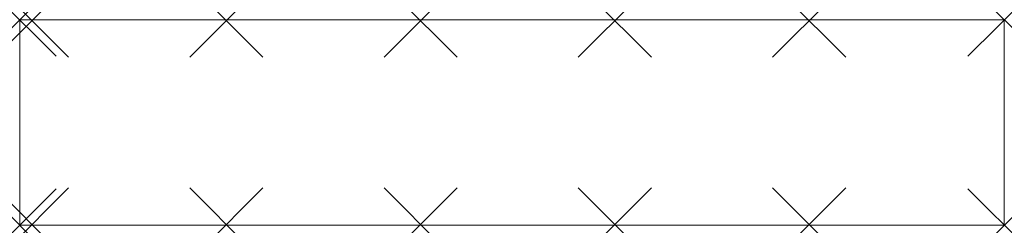
# Model space of a CAD drawing. Units: millimetres. Extents: x 0 to 2154, y 0 to 450.
import ezdxf

# ---------------------------------------------------------------- set-up
doc = ezdxf.new("R2010")
doc.units = ezdxf.units.MM
doc.header["$PDMODE"] = 3
doc.header["$PDSIZE"] = 80
doc.layers.add('punto', color=90, linetype='Continuous')

# ---------------------------------------------------------------- blocks, each defined once
blk = doc.blocks.new('A$C11e9756a')
at = {"color": 0, "linetype": 'Continuous', "lineweight": 0}
for p, q in [((2154, 450), (0, 450)), ((0, 450), (0, 0)), ((2154, 0), (2154, 450)), ((0, 0), (2154, 0))]:
    blk.add_line(p, q, dxfattribs=at)

msp = doc.modelspace()

# ---------------------------------------------------------------- linework, layer by layer
at = {"layer": 'punto'}
for p in [(0, 450), (27, 448, 452), (27, 448, 877), (27, 448, 1302), (452, 448, 452), (452, 448, 1302), (452, 448, 877), (877, 448, 452), (877, 448, 1302), (877, 448, 877), (1302, 448, 452), (1302, 448, 1302), (1302, 448, 877), (1727, 448, 452), (1727, 448, 1302), (1727, 448, 877), (2154, 450), (2154, 450, 1327), (0, 0), (27, 2, 1302), (27, 2, 877), (27, 2, 452), (452, 2, 1302), (452, 2, 877), (452, 2, 452), (877, 2, 1302), (877, 2, 877), (877, 2, 452), (1302, 2, 1302), (1302, 2, 877), (1302, 2, 452), (1727, 2, 1302), (1727, 2, 877), (1727, 2, 452), (2154, 0), (2154, 0, 1327)]:
    msp.add_point(p, dxfattribs=at)

# ---------------------------------------------------------------- block references
msp.add_blockref('A$C11e9756a', (0, 0))

doc.saveas('drawing.dxf')
